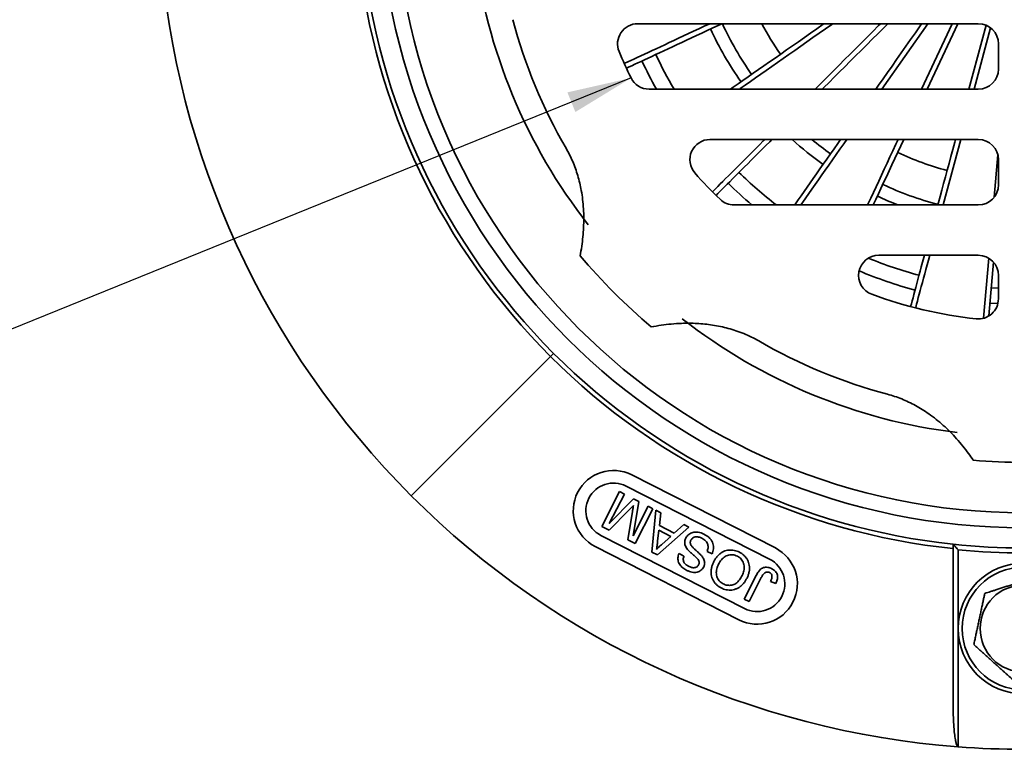
# Model space of a CAD drawing. Units: inches. Extents: x 0.1 to 8.4, y 0.1 to 10.9.
# Drawn here: x 2.3 to 3.8, y 6.9 to 8 of the extents above; entities that cross this region are included whole.
import ezdxf

# ---------------------------------------------------------------- set-up
doc = ezdxf.new("R2010")
doc.units = ezdxf.units.IN
doc.header["$MEASUREMENT"] = 0
doc.layers.add('WALL', color=7, linetype='Continuous', lineweight=50)
doc.styles.add('SLDTEXTSTYLE0', font='TXT', dxfattribs={"width": 0.605})
doc.dimstyles.new('SLDDIMSTYLE0', dxfattribs={"dimtxt": 0.101115, "dimasz": 0.1, "dimexe": 0, "dimexo": 0.0625, "dimgap": 0.025279, "dimtad": 0, "dimtih": 1, "dimtoh": 1, "dimdec": 0, "dimlfac": 4, "dimrnd": 1e-09, "dimzin": 12, "dimdsep": 46, "dimlunit": 5, "dimtxsty": 'SLDTEXTSTYLE0', "dimsah": 1, "dimcen": 0, "dimadec": 0, "dimazin": 3, "dimtfac": 1, "dimtdec": 3, "dimtofl": 0, "dimtmove": 0, "dimatfit": 3, "dimfxl": 0, "dimfrac": 2, "dimtolj": 1, "dimtzin": 12, "dimarcsym": 0})
doc.dimstyles.new('SLDDIMSTYLE1', dxfattribs={"dimtxt": 0.18, "dimasz": 0.1, "dimexe": 0, "dimexo": 0.0625, "dimgap": 0, "dimtad": 0, "dimtih": 1, "dimtoh": 1, "dimdec": 0, "dimrnd": 1e-09, "dimzin": 0, "dimdsep": 46, "dimlunit": 5, "dimtxsty": 'Standard', "dimsah": 1, "dimcen": 0.09, "dimadec": 0, "dimazin": 0, "dimtfac": 0.1, "dimtdec": 0, "dimtofl": 0, "dimtmove": 0, "dimatfit": 3, "dimfxl": 0, "dimfrac": 2, "dimtolj": 1, "dimtzin": 0, "dimarcsym": 0})

# ---------------------------------------------------------------- blocks, each defined once
blk = doc.blocks.new('_D')
at = {"layer": 'WALL'}
for p, q in [((1.7932, 9.1117), (1.7585, 9.1117)), ((1.7585, 9.1117), (1.7585, 8.9564)), ((2.0247, 9.1117), (2.0594, 9.1117)), ((2.0594, 9.1117), (2.0594, 8.9564)), ((2.3006, 9.1035), (2.1756, 9.1035)), ((2.6756, 8.8904), (2.3006, 9.1035)), ((1.7585, 8.9564), (1.7932, 8.9564)), ((2.0594, 8.9564), (2.0247, 8.9564))]:
    blk.add_line(p, q, dxfattribs=at)
blk.add_solid([(2.6756, 8.8904), (2.5961, 8.9529), (2.5813, 8.9268)], dxfattribs=at)
at = {"layer": 'WALL', "char_height": 0.10417, "attachment_point": 1, "style": 'SLDTEXTSTYLE0'}
for s, insert in [('%%c', (1.6423, 9.2691)), ('10 3/4', (1.7898, 9.2691)), ('273', (1.7932, 9.0907))]:
    blk.add_mtext(s, dxfattribs=dict(at, insert=insert))

msp = doc.modelspace()

# ---------------------------------------------------------------- linework, layer by layer
at = {"color": 7, "linetype": 'Continuous', "lineweight": 35}
for p, q in [((3.77367995, 8.00904132), (3.24521733, 8.00904132)), ((3.7417997, 8.00904132), (3.69444034, 7.90747883)), ((3.75913385, 7.90747883), (3.78570291, 8.0066359)), ((3.80492994, 7.97779132), (3.80492994, 7.93872881)), ((3.77367995, 7.90747883), (3.26299137, 7.90747883)), ((3.77367995, 7.82935381), (3.35736731, 7.82935381)), ((3.80492994, 7.79810383), (3.80492994, 7.7590413)), ((3.77367995, 7.72779133), (3.39477472, 7.72779133)), ((3.77367995, 7.64966631), (3.61926772, 7.64966631)), ((3.79737981, 7.6387849), (3.79008975, 7.55545903)), ((3.80492994, 7.58205379), (3.80492994, 7.61841633)), ((2.8938177, 7.27649316), (3.10993756, 7.49261302)), ((3.11478858, 7.49746403), (3.10993756, 7.49261302)), ((3.45881616, 7.19538068), (3.23606452, 7.30887833)), ((3.44994917, 7.17797822), (3.22719752, 7.29147587)), ((3.18932122, 7.22874161), (3.21686432, 7.28279799)), ((3.22448767, 7.27891372), (3.20118194, 7.23317368)), ((3.21686432, 7.28279799), (3.22448767, 7.27891372)), ((3.20118194, 7.23317368), (3.2389114, 7.27156448)), ((3.24688125, 7.26750362), (3.23791261, 7.2144585)), ((3.23791261, 7.2144585), (3.26121833, 7.26019853)), ((3.2389114, 7.27156448), (3.24688125, 7.26750362)), ((3.26121833, 7.26019853), (3.26884165, 7.25631426)), ((3.23165346, 7.25413438), (3.20069128, 7.22294827)), ((3.22983104, 7.20810079), (3.23707394, 7.25219092)), ((3.26884165, 7.25631426), (3.24129855, 7.2022578)), ((3.26714642, 7.18908766), (3.27322726, 7.25407967)), ((3.27322726, 7.25407967), (3.28131624, 7.24995817)), ((3.28131624, 7.24995817), (3.27899208, 7.23019147)), ((3.20069128, 7.22294827), (3.18932122, 7.22874161)), ((3.32474979, 7.22782759), (3.27574436, 7.18470677)), ((3.27899208, 7.23019147), (3.30203534, 7.21845035)), ((3.30203534, 7.21845035), (3.31666081, 7.23194917)), ((3.31666081, 7.23194917), (3.32474979, 7.22782759)), ((3.18818273, 7.21490502), (3.41093434, 7.10140738)), ((3.27810967, 7.22278452), (3.27612265, 7.2059014)), ((3.29656162, 7.21338278), (3.27810967, 7.22278452)), ((3.2834031, 7.20123702), (3.29656162, 7.21338278)), ((3.17931574, 7.19750249), (3.40206734, 7.08400492)), ((3.24129855, 7.2022578), (3.22983104, 7.20810079)), ((3.73461745, 6.95122677), (3.73461745, 7.20123452)), ((3.27574436, 7.18470677), (3.26714642, 7.18908766)), ((3.30936082, 7.18678333), (3.31698417, 7.18289905)), ((3.36049006, 7.18604729), (3.35286671, 7.18993164)), ((3.74242995, 7.19258092), (3.74242995, 6.8867615)), ((3.41039813, 7.11609727), (3.42909124, 7.15278463)), ((3.4369629, 7.14938757), (3.41802149, 7.11221299)), ((3.45936275, 7.14023854), (3.45130351, 7.14326732)), ((3.41802149, 7.11221299), (3.41039813, 7.11609727))]:
    msp.add_line(p, q, dxfattribs=at)
at = {"color": 8, "linetype": 'Continuous', "lineweight": 35}
for p, q in [((3.69532387, 8.00904132), (3.62420904, 7.90747883)), ((3.68571808, 7.90747883), (3.73307744, 8.00904132)), ((3.79278438, 8.00252153), (3.76731776, 7.90747883)), ((3.74638423, 7.82935381), (3.71917064, 7.72779133)), ((3.79834692, 7.73985533), (3.8040773, 7.80535385)), ((3.78190342, 7.55190519), (3.7900512, 7.64503481))]:
    msp.add_line(p, q, dxfattribs=at)
at = {"color": 8, "linetype": 'Continuous', "lineweight": 35, "flags": 128}
for points in [[(3.22442167, 7.94719136), (3.22522517, 7.94756604), (3.22970755, 7.94965621), (3.23442547, 7.95185621), (3.23937706, 7.95416517), (3.24456042, 7.95658223), (3.2499736, 7.95910643), (3.25561445, 7.96173681), (3.26148086, 7.96447235), (3.2675705, 7.96731198), (3.27388106, 7.97025465), (3.28041011, 7.97329919), (3.28715508, 7.97644444), (3.29411345, 7.97968917), (3.30128247, 7.98303214), (3.30865939, 7.98647206), (3.31624142, 7.99000762), (3.32402556, 7.99363741), (3.33200886, 7.99736008), (3.34018818, 8.00117417), (3.34856044, 8.00507821), (3.35705931, 8.00904132)], [(3.54809621, 8.00904132), (3.54658703, 8.00798456), (3.5366692, 8.00104003), (3.52687176, 7.9941798), (3.51719854, 7.98740653), (3.50765325, 7.98072284), (3.49823956, 7.9741313), (3.4889611, 7.96763446), (3.47982145, 7.96123481), (3.47082414, 7.95493482), (3.46197265, 7.94873694), (3.45327036, 7.94264354), (3.44472067, 7.93665699), (3.43632685, 7.93077957), (3.42809213, 7.92501357), (3.42001972, 7.91936119), (3.41211272, 7.91382462), (3.40437416, 7.90840605), (3.40304993, 7.90747883)], [(3.52049946, 7.90747883), (3.52526845, 7.91224779), (3.53324057, 7.92021991), (3.54133321, 7.92831257), (3.54954323, 7.93652259), (3.55786742, 7.94484678), (3.56630252, 7.95328188), (3.57484524, 7.96182459), (3.58349223, 7.97047159), (3.59224013, 7.97921949), (3.60108553, 7.98806489), (3.61002496, 7.99700431), (3.61905493, 8.00603428), (3.62206196, 8.00904132)], [(3.36123369, 7.74821303), (3.36214506, 7.74912441), (3.3656805, 7.75265988), (3.36940194, 7.75638132), (3.37330788, 7.76028726), (3.37739687, 7.76437621), (3.3816672, 7.76864654), (3.38611727, 7.77309665), (3.39074536, 7.77772474), (3.39554963, 7.782529), (3.4005282, 7.78750758), (3.40567915, 7.79265849), (3.41100045, 7.79797979), (3.41649001, 7.80346939), (3.42214574, 7.80912508), (3.42796537, 7.81494471), (3.43394663, 7.820926), (3.44008723, 7.82706657), (3.44237447, 7.82935381)], [(3.56950534, 7.82935381), (3.56485591, 7.82271378), (3.55891521, 7.81422954), (3.5530868, 7.80590571), (3.54737299, 7.79774557), (3.54177601, 7.78975225), (3.53629806, 7.78192889), (3.53094123, 7.77427859), (3.52570768, 7.76680425), (3.52059937, 7.75950887), (3.51561837, 7.75239526), (3.51076662, 7.74546622), (3.50604595, 7.73872443), (3.50145827, 7.73217254), (3.49839052, 7.72779133)], [(3.60192842, 7.72779133), (3.60300057, 7.73009056), (3.60690461, 7.73846282), (3.61089711, 7.74702471), (3.6149765, 7.75577302), (3.61914124, 7.76470433), (3.6233897, 7.7738152), (3.62772026, 7.7831021), (3.63213123, 7.79256147), (3.63662092, 7.80218963), (3.6411876, 7.81198292), (3.6458295, 7.82193751), (3.64928778, 7.82935381)], [(3.69823712, 7.64966631), (3.69625136, 7.6422554), (3.69426423, 7.63483932), (3.69233802, 7.62765061), (3.69047349, 7.62069209), (3.68867136, 7.6139664), (3.6869323, 7.60747618), (3.685257, 7.60122393), (3.68364612, 7.59521198), (3.68210026, 7.5894427), (3.68062, 7.58391834), (3.67920595, 7.57864104), (3.67785863, 7.57361278), (3.67657858, 7.56883554), (3.67634912, 7.56797923)], [(3.80492994, 7.59851855), (3.79461321, 7.59924527), (3.79392532, 7.59929976)], [(3.80407038, 7.57477481), (3.79274968, 7.57556687), (3.79185517, 7.57563786)]]:
    msp.add_lwpolyline(points, dxfattribs=at)
at = {"color": 7, "linetype": 'Continuous', "lineweight": 35, "flags": 128}
for points in [[(3.37576426, 8.00904132), (3.37027753, 8.0064828), (3.36157307, 8.00242385), (3.3530606, 7.99845442), (3.34474352, 7.9945761), (3.33662514, 7.99079044), (3.32870868, 7.98709892), (3.32099729, 7.98350304), (3.31349406, 7.98000424), (3.30620198, 7.97660389), (3.29912393, 7.97330334), (3.29226273, 7.97010392), (3.28562115, 7.96700688), (3.27920177, 7.96401349), (3.27300719, 7.9611249), (3.26703991, 7.95834232), (3.26130223, 7.9556668), (3.2557965, 7.95309941), (3.25052484, 7.95064122), (3.24548943, 7.94829317), (3.24069224, 7.94605619), (3.23613518, 7.9439312), (3.23182004, 7.94191901), (3.22774854, 7.94002045), (3.227714, 7.94000434)], [(3.38926789, 7.90747883), (3.39337059, 7.91035156), (3.40088786, 7.91561518), (3.40858173, 7.9210025), (3.41644909, 7.92651129), (3.42448688, 7.93213941), (3.43269187, 7.93788461), (3.44106076, 7.94374457), (3.44959028, 7.94971701), (3.45827699, 7.9557995), (3.46711744, 7.96198966), (3.47610811, 7.96828499), (3.48524541, 7.974683), (3.49452575, 7.98118115), (3.50394534, 7.98777684), (3.51350053, 7.99446744), (3.52318746, 8.00125029), (3.53300228, 8.0081227), (3.5343142, 8.00904132)], [(3.63315709, 8.00904132), (3.62701409, 8.00289831), (3.61808186, 7.99396609), (3.60923921, 7.98512343), (3.60048956, 7.97637379), (3.59183636, 7.96772057), (3.58328295, 7.95916718), (3.5748327, 7.95071693), (3.56648892, 7.94237314), (3.55825485, 7.93413906), (3.5501337, 7.92601791), (3.54212865, 7.91801286), (3.53424281, 7.91012705), (3.53159459, 7.90747883)], [(3.61463153, 7.90747883), (3.61897288, 7.91367891), (3.62582738, 7.92346816), (3.63276555, 7.9333769), (3.6397847, 7.94340127), (3.64688206, 7.95353734), (3.65405485, 7.96378117), (3.6613003, 7.97412875), (3.66861559, 7.98457604), (3.67599782, 7.99511896), (3.68344413, 8.0057534), (3.68574635, 8.00904132)], [(3.4534696, 7.82935381), (3.44998367, 7.82586788), (3.44390954, 7.81979379), (3.437993, 7.81387725), (3.4322364, 7.80812061), (3.4266419, 7.80252611), (3.42121174, 7.79709599), (3.41594805, 7.79183229), (3.41085287, 7.78673708), (3.40592819, 7.7818124), (3.40117591, 7.77706016), (3.39659795, 7.77248216), (3.39219602, 7.76808023), (3.38797189, 7.76385613), (3.3839272, 7.75981144), (3.38006353, 7.75594777), (3.37638238, 7.75226663), (3.37288519, 7.74876944), (3.36957335, 7.74545756), (3.3667884, 7.74267265)], [(3.488813, 7.72779133), (3.49009207, 7.72961804), (3.49436178, 7.73571582), (3.49876649, 7.74200639), (3.50330453, 7.74848737), (3.50797405, 7.75515619), (3.51277333, 7.76201021), (3.51770039, 7.76904683), (3.52275337, 7.77626322), (3.52793031, 7.78365664), (3.53322913, 7.79122415), (3.5386478, 7.79896281), (3.5441842, 7.8068696), (3.54983615, 7.81494145), (3.55560146, 7.82317515), (3.5599278, 7.82935381)], [(3.65801004, 7.82935381), (3.65341739, 7.81950482), (3.64877891, 7.80955756), (3.64421792, 7.79977651), (3.63973626, 7.79016559), (3.63533571, 7.78072854), (3.631018, 7.77146922), (3.62678488, 7.76239124), (3.62263802, 7.75349825), (3.61857905, 7.74479379), (3.61460964, 7.73628132), (3.61073132, 7.72796424), (3.61065067, 7.72779133)], [(3.71098673, 7.72779133), (3.7119518, 7.73139301), (3.71454424, 7.74106814), (3.71718849, 7.75093656), (3.71988346, 7.76099437), (3.72262812, 7.77123756), (3.72542134, 7.78166203), (3.72826203, 7.7922636), (3.73114905, 7.80303812), (3.73408126, 7.81398127), (3.73705747, 7.82508869), (3.73820032, 7.82935381)], [(3.66869959, 7.56997351), (3.66870945, 7.57001032), (3.66987216, 7.57434963), (3.67110445, 7.5789486), (3.67240583, 7.58380548), (3.67377581, 7.58891822), (3.67521379, 7.59428491), (3.67671925, 7.59990328), (3.67829155, 7.6057712), (3.67993007, 7.61188632), (3.68163419, 7.61824616), (3.68340321, 7.62484821), (3.68523641, 7.63168984), (3.68713308, 7.63876833), (3.68909247, 7.64608086), (3.6900532, 7.64966631)]]:
    msp.add_lwpolyline(points, dxfattribs=at)
at = {"color": 7, "linetype": 'Continuous', "lineweight": 35}
for centre, radius in [((3.84399245, 8.2266679), 1), ((3.84399245, 8.2266679), 0.9765625), ((3.84399245, 7.0704179), 0.1015625), ((3.84399245, 7.0704179), 0.0953125), ((3.84399245, 7.0704179), 0.06743988)]:
    msp.add_circle(centre, radius, dxfattribs=at)
for centre, radius, start, end in [((3.84399245, 8.2266679), 1.34375, 184.33462862, 225), ((3.84399245, 8.2266679), 1.0381104, 186.03707676, 225), ((3.84399245, 8.2266679), 1.03125, 185.60929548, 225), ((3.84399245, 8.2266679), 0.8203125, 194.93188426, 210.06811574), ((3.24521733, 7.97779132), 0.03125, 90, 202.56986328), ((3.84399245, 8.2266679), 0.515625, 204.96494507, 215.07168369), ((3.84399245, 8.2266679), 0.4609375, 208.17323568, 215.08018854), ((3.77367995, 7.97779132), 0.03125, 0, 90), ((3.84399245, 8.2266679), 0.6796875, 202.56986328, 206.36261488), ((3.77367995, 7.93872882), 0.03125, 270, 0), ((3.26299135, 7.93872882), 0.03125, 206.36261488, 270), ((3.35736732, 7.79810382), 0.03125, 90, 221.3699306), ((3.84399245, 8.2266679), 0.515625, 230.40317198, 234.46638429), ((3.77367995, 7.79810382), 0.03125, 0, 90), ((3.84399245, 8.2266679), 0.4609375, 244.91981146, 255.08018854), ((3.84399245, 8.2266679), 0.6796875, 221.3699306, 226.15025869), ((3.84399245, 8.2266679), 0.515625, 244.92831631, 255.07168369), ((3.77367995, 7.75904132), 0.03125, 270, 0), ((3.39477472, 7.75904132), 0.03125, 226.15025869, 270), ((3.84399245, 8.2266679), 0.8984375, 220.01145802, 229.98854198), ((3.61926773, 7.61841632), 0.03125, 90, 249.72273784), ((3.77367995, 7.61841632), 0.03125, 0, 90), ((3.84399245, 8.2266679), 0.6796875, 249.72273784, 263.77496488), ((3.77367995, 7.5820538), 0.03125, 263.77496488, 0), ((3.84399245, 8.2266679), 0.8203125, 239.93188426, 255.06811574), ((3.84399245, 8.2266679), 1.0381104, 225, 263.95210919), ((3.84399245, 8.2266679), 1.03125, 225, 263.91172396), ((3.84399245, 8.2266679), 0.8984375, 265.01145802, 274.98854198), ((3.20769011, 7.25319042), 0.0625, 63, 243), ((3.20769011, 7.25319042), 0.04296875, 63, 243), ((3.84399245, 8.2266679), 1.34375, 225, 265.66537138), ((3.84399245, 8.2266679), 1.03125, 263.91172396, 276.08827604), ((3.43044175, 7.1396928), 0.0625, 243, 63), ((3.84399245, 8.2266679), 1.0390625, 264.39070452, 275.60929548), ((3.43044175, 7.1396928), 0.04296875, 243, 63), ((3.84399245, 8.2266679), 1.34375, 265.66537138, 274.33462862)]:
    msp.add_arc(centre, radius, start, end, dxfattribs=at)
at = {"color": 8, "linetype": 'Continuous', "lineweight": 35}
for radius, start, end in [(0.85832876, 186.89694228, 218.09629485), (0.53567862, 204.93099986, 215.06900014), (0.62936277, 204.94127092, 210.47499784), (0.6531144, 204.9434067, 209.2563867), (0.53567862, 227.87663162, 234.48636123), (0.62936277, 225.43717917, 232.43567207), (0.6531144, 225.4212801, 229.8041322), (0.53567862, 244.93099986, 248.63810889), (0.62936277, 247.50252176, 255.05872908), (0.6531144, 247.00213136, 255.0565933), (0.85832876, 231.89366958, 263.09829763)]:
    msp.add_arc((3.84399245, 8.2266679), radius, start, end, dxfattribs=at)
at = {"color": 7, "linetype": 'Continuous', "lineweight": 35}
for points, knots in [([(3.13406908, 7.81566737), (3.135925, 7.81232321), (3.13963862, 7.80563169), (3.14442105, 7.79518981), (3.14867436, 7.78439853), (3.15231881, 7.77325833), (3.15536488, 7.76181703), (3.15795445, 7.74942195), (3.15994407, 7.73607989), (3.16120672, 7.72182367), (3.16166514, 7.70738431), (3.16133345, 7.69280685), (3.16022805, 7.67813427), (3.15845628, 7.66351753), (3.15672903, 7.6538583), (3.15586489, 7.64902578)], [0, 0, 0, 0, 0.0668082238, 0.1336804015, 0.2004970345, 0.269401347, 0.3383634311, 0.4072771115, 0.490557765, 0.5739181137, 0.657216409, 0.7428626279, 0.8285711221, 0.9142340278, 1, 1, 1, 1]), ([(3.26635032, 7.53854035), (3.27149634, 7.53945569), (3.28179105, 7.54128684), (3.29737391, 7.543103), (3.31182864, 7.54407676), (3.32511664, 7.54429622), (3.33720831, 7.54395057), (3.34926947, 7.54303229), (3.36140272, 7.54149831), (3.37357313, 7.5392955), (3.385735, 7.53638033), (3.3978462, 7.53272176), (3.40983278, 7.52824633), (3.42166647, 7.52299523), (3.42921829, 7.51882726), (3.43299191, 7.51674454)], [0, 0, 0, 0, 0.0913132937, 0.1826739046, 0.2739663051, 0.3443508301, 0.4148127098, 0.4852610518, 0.5556268433, 0.6284176484, 0.7012628579, 0.7740417271, 0.8493400162, 0.9247156786, 1, 1, 1, 1]), ([(3.6326221, 7.43405505), (3.63637278, 7.43298009), (3.64387787, 7.4308291), (3.65485268, 7.42672582), (3.66569607, 7.42197641), (3.67634794, 7.41652198), (3.68678047, 7.41040638), (3.69750964, 7.40329394), (3.70843139, 7.39509642), (3.71943732, 7.38575619), (3.72999474, 7.37571325), (3.74008214, 7.3650105), (3.74968203, 7.35369132), (3.75828675, 7.34255461), (3.76348714, 7.33506276), (3.76586744, 7.33163362)], [0, 0, 0, 0, 0.0681534674, 0.1363745236, 0.204537142, 0.2749122952, 0.3453485529, 0.4157338957, 0.4997298818, 0.5838070749, 0.6678212315, 0.7542101427, 0.8406625313, 0.9270685455, 1, 1, 1, 1]), ([(3.23868179, 7.26136973), (3.23737774, 7.26001146), (3.23504905, 7.25758598), (3.23269101, 7.25518904), (3.23165346, 7.25413438)], [0, 0, 0, 0, 0.559997625, 1, 1, 1, 1]), ([(3.23707394, 7.25219092), (3.23736387, 7.25390608), (3.23788159, 7.25696889), (3.23843729, 7.26002502), (3.23868179, 7.26136973)], [0, 0, 0, 0, 0.55999714735, 1, 1, 1, 1]), ([(3.3226491, 7.19310694), (3.32193021, 7.19406447), (3.320493, 7.19597875), (3.31893352, 7.19923589), (3.31817866, 7.20251086), (3.31820676, 7.20559895), (3.3187632, 7.20838447), (3.31954176, 7.21009823), (3.31993107, 7.21095518)], [0, 0, 0, 0, 0.1868133589, 0.3734738969, 0.5599530583, 0.7065986473, 0.8532859053, 1, 1, 1, 1]), ([(3.31993107, 7.21095518), (3.32053374, 7.21198056), (3.32173947, 7.214032), (3.32436253, 7.21649115), (3.32737068, 7.21841531), (3.33073152, 7.21965324), (3.33462928, 7.2202373), (3.3389374, 7.22001377), (3.34350012, 7.21894476), (3.3463232, 7.21764103), (3.34773468, 7.2169892)], [0, 0, 0, 0, 0.1119690437, 0.224013667, 0.336022623, 0.4479473075, 0.5599120963, 0.7065394035, 0.8532763878, 1, 1, 1, 1]), ([(3.34489231, 7.21058089), (3.34407012, 7.21096907), (3.3424253, 7.21174562), (3.33978843, 7.21248815), (3.33707196, 7.21279662), (3.334287, 7.21257723), (3.33163676, 7.21156588), (3.32927775, 7.20986358), (3.32825375, 7.20824695), (3.32774201, 7.20743904)], [0, 0, 0, 0, 0.1401578815, 0.2803902104, 0.4205057987, 0.5605107096, 0.7069658805, 0.8535565554, 1, 1, 1, 1]), ([(3.34773468, 7.2169892), (3.34897567, 7.21632026), (3.35145725, 7.2149826), (3.35489796, 7.21250842), (3.35798411, 7.20960022), (3.36047622, 7.2061545), (3.36216093, 7.20227262), (3.36293952, 7.19814348), (3.36291378, 7.193976), (3.36211984, 7.18987123), (3.36103336, 7.18732204), (3.36049006, 7.18604729)], [0, 0, 0, 0, 0.1120846387, 0.2241323553, 0.3361604949, 0.4481265441, 0.5600635848, 0.6700092271, 0.7799914023, 0.8899818678, 1, 1, 1, 1]), ([(3.27612265, 7.2059014), (3.2758455, 7.20351792), (3.2753506, 7.19926172), (3.27484563, 7.19500671), (3.27462344, 7.19313451)], [0, 0, 0, 0, 0.5600016464, 1, 1, 1, 1]), ([(3.27462344, 7.19313451), (3.27535437, 7.193981), (3.27681641, 7.19567418), (3.27971455, 7.19843186), (3.28200418, 7.20017313), (3.2834031, 7.20123702)], [0, 0, 0, 0, 0.2800189876, 0.5601074567, 1, 1, 1, 1]), ([(3.32774201, 7.20743904), (3.32745998, 7.20679949), (3.32689628, 7.20552119), (3.32673943, 7.20340526), (3.32715522, 7.20121649), (3.32823298, 7.19911363), (3.32926684, 7.19784163), (3.32978406, 7.19720527)], [0, 0, 0, 0, 0.1867762759, 0.3733227388, 0.5597650549, 0.7797542189, 1, 1, 1, 1]), ([(3.32978406, 7.19720527), (3.33074083, 7.1962084), (3.33265476, 7.19421426), (3.33576025, 7.19146513), (3.33903136, 7.18853835), (3.34243697, 7.18537881), (3.34452178, 7.18287413), (3.34556386, 7.18162219)], [0, 0, 0, 0, 0.1866405908, 0.3733570015, 0.5600733391, 0.7801070304, 1, 1, 1, 1]), ([(3.35286671, 7.18993164), (3.3531802, 7.19080137), (3.35380715, 7.19254078), (3.35434812, 7.19526573), (3.35452236, 7.19804634), (3.35398992, 7.20079534), (3.3527204, 7.20359368), (3.35074652, 7.20631373), (3.34805742, 7.20879334), (3.34594744, 7.20998499), (3.34489231, 7.21058089)], [0, 0, 0, 0, 0.1120740128, 0.22414018, 0.3361428571, 0.4481138925, 0.5600751769, 0.7066445877, 0.8533031147, 1, 1, 1, 1]), ([(3.74242995, 7.19258092), (3.7424175, 7.19259463), (3.74148837, 7.19361817), (3.74007878, 7.19517704), (3.73829318, 7.19715349), (3.73714484, 7.19842686), (3.73622206, 7.19945103), (3.73545128, 7.20030733), (3.7347739, 7.2010604), (3.73466969, 7.20117637), (3.73461745, 7.20123452)], [0, 0, 0, 0, 0.00360746411, 0.2692663985, 0.40694317267, 0.54799975393, 0.64234791007, 0.73902477562, 0.86915063866, 1, 1, 1, 1]), ([(3.32128288, 7.16063076), (3.32022419, 7.16120233), (3.31810697, 7.16234537), (3.31517719, 7.16446766), (3.31252536, 7.16692343), (3.31025265, 7.16974234), (3.30857254, 7.17293501), (3.30765197, 7.17640491), (3.30750139, 7.17996064), (3.30801845, 7.18349635), (3.30891345, 7.18568787), (3.30936082, 7.18678333)], [0, 0, 0, 0, 0.1120753781, 0.224133903, 0.3362164487, 0.4482084637, 0.5601121636, 0.6699939894, 0.7799697631, 0.8900151375, 1, 1, 1, 1]), ([(3.31698417, 7.18289905), (3.31668954, 7.18203404), (3.31610047, 7.18030457), (3.3158366, 7.17755445), (3.31625882, 7.17482361), (3.31746973, 7.17228176), (3.31936057, 7.17015616), (3.32163454, 7.16839035), (3.3233165, 7.16747859), (3.32415774, 7.16702257)], [0, 0, 0, 0, 0.1400999047, 0.2801113016, 0.4199488119, 0.5597412682, 0.7063597999, 0.8531339529, 1, 1, 1, 1]), ([(3.34020897, 7.17502094), (3.33976345, 7.17585659), (3.33887099, 7.17753055), (3.33689242, 7.17958811), (3.33488564, 7.18158666), (3.33275652, 7.18346565), (3.32992827, 7.1859242), (3.32641762, 7.18899824), (3.3239051, 7.19173757), (3.3226491, 7.19310694)], [0, 0, 0, 0, 0.1116686611, 0.2236919549, 0.3357477955, 0.4478066399, 0.5598708453, 0.7799825257, 1, 1, 1, 1]), ([(3.34556386, 7.18162219), (3.34615494, 7.18075819), (3.34733688, 7.17903053), (3.34859161, 7.17613392), (3.34917252, 7.17325369), (3.34909581, 7.1705558), (3.34861987, 7.16811827), (3.347934, 7.16662033), (3.34759124, 7.16587176)], [0, 0, 0, 0, 0.1867297623, 0.37338730744, 0.55995052462, 0.70653637679, 0.85334782067, 1, 1, 1, 1]), ([(3.36322709, 7.17428637), (3.36393576, 7.1755859), (3.36535303, 7.17818481), (3.36800845, 7.18175695), (3.3710719, 7.18497948), (3.37455127, 7.1877542), (3.37840982, 7.18997636), (3.38251505, 7.19148133), (3.38673863, 7.19221724), (3.39093465, 7.19222753), (3.39509518, 7.19172171), (3.39915084, 7.19061675), (3.40168345, 7.18944273), (3.40294979, 7.18885571)], [0, 0, 0, 0, 0.0933670252, 0.1867241533, 0.2800684344, 0.3734068336, 0.4667174077, 0.5600041894, 0.6479838496, 0.7359845532, 0.8239837603, 0.9119889039, 1, 1, 1, 1]), ([(3.39980423, 7.18260184), (3.3985963, 7.18315045), (3.39618069, 7.18424755), (3.39223911, 7.18498019), (3.3882441, 7.18486985), (3.38436994, 7.18389174), (3.38077506, 7.18220337), (3.37763588, 7.17981108), (3.37496066, 7.17695878), (3.37266966, 7.17378721), (3.37143848, 7.17149443), (3.37082286, 7.17034798)], [0, 0, 0, 0, 0.1119958038, 0.223968355, 0.3359195509, 0.4478886975, 0.5598581733, 0.6698551555, 0.7798588596, 0.8899237065, 1, 1, 1, 1]), ([(3.40725221, 7.15275471), (3.40780822, 7.15392066), (3.40892028, 7.15625266), (3.41005084, 7.1599701), (3.41066111, 7.16380652), (3.41055525, 7.16770013), (3.40968136, 7.17146797), (3.40814631, 7.17499543), (3.40592153, 7.17810496), (3.4031174, 7.18072118), (3.40090873, 7.18197489), (3.39980423, 7.18260184)], [0, 0, 0, 0, 0.11206130911, 0.22413144502, 0.33613109398, 0.44811485502, 0.5600969661, 0.67006881528, 0.78003214441, 0.88999997822, 1, 1, 1, 1]), ([(3.40294979, 7.18885571), (3.40422329, 7.18814811), (3.40677001, 7.1867331), (3.41017329, 7.18396403), (3.41311073, 7.18071615), (3.41549319, 7.17703791), (3.41725815, 7.17302732), (3.41840166, 7.16852554), (3.41870627, 7.16362367), (3.41820087, 7.15849279), (3.41697676, 7.15346769), (3.41554655, 7.15034516), (3.41483141, 7.14878383)], [0, 0, 0, 0, 0.09335716612, 0.18669309069, 0.28003785876, 0.3733684593, 0.46669518357, 0.56003038858, 0.66999633868, 0.78000134299, 0.88999595006, 1, 1, 1, 1]), ([(3.34759124, 7.16587176), (3.34702317, 7.16489977), (3.3458867, 7.16295524), (3.34339846, 7.16063378), (3.34054688, 7.15881985), (3.33734455, 7.15769676), (3.33363468, 7.15727675), (3.32957252, 7.15766338), (3.32528374, 7.15876697), (3.32261659, 7.16000946), (3.32128288, 7.16063076)], [0, 0, 0, 0, 0.1119762244, 0.2240144656, 0.3359969586, 0.4478899381, 0.5598363554, 0.7064922799, 0.8532309296, 1, 1, 1, 1]), ([(3.32415774, 7.16702257), (3.32490006, 7.16666313), (3.32638477, 7.16594423), (3.32873063, 7.16514164), (3.33116553, 7.16466288), (3.33370554, 7.16474472), (3.33613706, 7.16557308), (3.33834518, 7.16703673), (3.33925763, 7.1685173), (3.33971409, 7.16925796)], [0, 0, 0, 0, 0.1402473907, 0.2805076342, 0.4206847999, 0.5605997003, 0.707197635, 0.85352412, 1, 1, 1, 1]), ([(3.33971409, 7.16925796), (3.33994404, 7.16976492), (3.34040413, 7.17077925), (3.34063513, 7.17232522), (3.34057272, 7.17376063), (3.34033029, 7.17460059), (3.34020897, 7.17502094)], [0, 0, 0, 0, 0.2799079836, 0.5600514505, 0.7798283303, 1, 1, 1, 1]), ([(3.37466794, 7.13342977), (3.37336902, 7.13414943), (3.3707714, 7.13558864), (3.36732923, 7.13844304), (3.36435089, 7.14176473), (3.36194802, 7.14552959), (3.36019109, 7.14963689), (3.35912468, 7.15424888), (3.35890925, 7.15924855), (3.35957743, 7.1644641), (3.361001, 7.16953389), (3.362485, 7.17270209), (3.36322709, 7.17428637)], [0, 0, 0, 0, 0.0933561375, 0.1866965189, 0.2800168179, 0.3733570078, 0.4666870319, 0.5600005592, 0.6699571209, 0.7799526611, 0.8899637053, 1, 1, 1, 1]), ([(3.37082286, 7.17034798), (3.37025599, 7.16915438), (3.36912244, 7.16676762), (3.36791143, 7.16298355), (3.36720251, 7.15907604), (3.36713042, 7.15509764), (3.36784221, 7.15119864), (3.36937823, 7.14757125), (3.37159187, 7.14435065), (3.37442247, 7.14162949), (3.37667586, 7.14033597), (3.37780269, 7.13968913)], [0, 0, 0, 0, 0.1120914156, 0.2241411914, 0.3361851706, 0.4481856622, 0.5601269992, 0.6700842407, 0.7800557429, 0.890014651, 1, 1, 1, 1]), ([(3.42909124, 7.15278463), (3.42961651, 7.15378179), (3.430667, 7.15577605), (3.43250453, 7.15861803), (3.43462718, 7.16125819), (3.43720869, 7.16347719), (3.44025633, 7.16497515), (3.4435713, 7.16560362), (3.44690432, 7.16542803), (3.4501595, 7.16467321), (3.4521684, 7.1637349), (3.45317286, 7.16326575)], [0, 0, 0, 0, 0.1120822974, 0.2241562165, 0.3361811315, 0.4481008884, 0.5600007401, 0.6699299095, 0.7799117873, 0.8899550559, 1, 1, 1, 1]), ([(3.37780269, 7.13968913), (3.37883708, 7.13921537), (3.38090614, 7.13826773), (3.38424657, 7.13748816), (3.38766484, 7.13729187), (3.39105914, 7.13770526), (3.39436771, 7.13859805), (3.39756911, 7.14032865), (3.40049842, 7.14280408), (3.40310939, 7.14587061), (3.40535704, 7.14921003), (3.40662048, 7.15157314), (3.40725221, 7.15275471)], [0, 0, 0, 0, 0.0933174857, 0.1866601403, 0.2799571563, 0.3732951172, 0.4666268818, 0.5598880694, 0.6698633141, 0.7798770888, 0.8899375748, 1, 1, 1, 1]), ([(3.44968081, 7.15718846), (3.4490256, 7.15747033), (3.44771552, 7.15803393), (3.44554909, 7.15815144), (3.44345127, 7.15765386), (3.44141716, 7.15637036), (3.43976318, 7.15432551), (3.43828233, 7.15190504), (3.43740275, 7.15022681), (3.4369629, 7.14938757)], [0, 0, 0, 0, 0.12494075167, 0.24981845023, 0.37476144508, 0.49960329034, 0.6661418276, 0.83304579248, 1, 1, 1, 1]), ([(3.45130351, 7.14326732), (3.45166497, 7.14407165), (3.45238781, 7.14568017), (3.45319895, 7.14819788), (3.45367743, 7.15058712), (3.45350815, 7.15281193), (3.45270992, 7.15465508), (3.4513966, 7.15618391), (3.45025302, 7.15685345), (3.44968081, 7.15718846)], [0, 0, 0, 0, 0.1669647265, 0.3338973447, 0.5006312253, 0.6254290247, 0.7502306466, 0.875023255, 1, 1, 1, 1]), ([(3.45317286, 7.16326575), (3.45406707, 7.16277162), (3.45585497, 7.16178365), (3.45825666, 7.15985795), (3.46025628, 7.15751532), (3.46167316, 7.15477059), (3.46235618, 7.15177603), (3.46231903, 7.14873021), (3.46171353, 7.14577336), (3.46071519, 7.14292685), (3.45981354, 7.1411346), (3.45936275, 7.14023854)], [0, 0, 0, 0, 0.1120528428, 0.2240429711, 0.336023253, 0.4479315008, 0.5598128674, 0.6697911592, 0.7798460953, 0.8899318185, 1, 1, 1, 1]), ([(3.86094717, 7.14981774), (3.85832449, 7.1489683), (3.85308032, 7.14726981), (3.84573332, 7.14489016), (3.83907116, 7.14273248), (3.83316651, 7.14081999), (3.82712277, 7.13886256), (3.82097977, 7.13687294), (3.81471855, 7.13484505), (3.80845443, 7.13281613), (3.80269286, 7.13095007), (3.79749819, 7.12926766), (3.79125261, 7.12724481), (3.78673085, 7.12578025), (3.78370753, 7.12480103)], [0, 0, 0, 0, 0.10806749337, 0.21608558728, 0.29066167759, 0.36532944828, 0.43985334624, 0.51666613136, 0.59348128274, 0.67283954819, 0.75221741285, 0.81388629277, 0.87556167957, 1, 1, 1, 1]), ([(3.41483141, 7.14878383), (3.41411779, 7.14745364), (3.41269053, 7.14479322), (3.41006918, 7.14108876), (3.40703203, 7.13772081), (3.40355932, 7.13479334), (3.3996359, 7.13249617), (3.39546264, 7.13093314), (3.39118594, 7.13004433), (3.38690181, 7.12988268), (3.3826583, 7.13044879), (3.37853432, 7.13161373), (3.37595668, 7.13282445), (3.37466794, 7.13342977)], [0, 0, 0, 0, 0.0933637442, 0.1867300007, 0.2800672551, 0.3734019945, 0.4667043001, 0.5600038231, 0.6480026445, 0.7359918429, 0.8239723048, 0.911991958, 1, 1, 1, 1]), ([(3.78370753, 7.12480103), (3.78333228, 7.12304372), (3.78258182, 7.11952931), (3.78134186, 7.11372249), (3.77998433, 7.10736506), (3.77850295, 7.10042772), (3.77699423, 7.0933623), (3.77549071, 7.08632124), (3.7740059, 7.07936786), (3.77255236, 7.07256082), (3.7711205, 7.06585529), (3.76967149, 7.05906961), (3.76821129, 7.05223129), (3.76723901, 7.04767811), (3.7667528, 7.04540123)], [0, 0, 0, 0, 0.0706612092, 0.1413147656, 0.2275390337, 0.3140821974, 0.4004853263, 0.4865170298, 0.5689558636, 0.6517435507, 0.7346402073, 0.8172279367, 0.9086024222, 1, 1, 1, 1]), ([(3.7667528, 7.04540123), (3.76879979, 7.04355464), (3.77289282, 7.03986232), (3.77862711, 7.03468941), (3.78382685, 7.02999869), (3.78843539, 7.02584129), (3.79315247, 7.02158599), (3.79794703, 7.0172608), (3.80283388, 7.0128524), (3.80772297, 7.00844191), (3.81221982, 7.00438528), (3.81627422, 7.00072785), (3.82114886, 6.99633045), (3.82467805, 6.9931467), (3.82703772, 6.991018)], [0, 0, 0, 0, 0.1080673899, 0.216085321, 0.2906616215, 0.3653294306, 0.4398535095, 0.5166662611, 0.5934812652, 0.6728394462, 0.7522173504, 0.8138860997, 0.8755613432, 1, 1, 1, 1]), ([(3.74242995, 6.8867615), (3.74229949, 6.88678833), (3.74199157, 6.88685165), (3.74138365, 6.88733616), (3.74058596, 6.88855074), (3.73981998, 6.89051011), (3.73891206, 6.89366097), (3.73807121, 6.89766964), (3.73707415, 6.90413172), (3.73617154, 6.91224052), (3.73543798, 6.92198556), (3.73478163, 6.93496871), (3.73468315, 6.94472077), (3.73461745, 6.95122677)], [0, 0, 0, 0, 0.0059625294, 0.0140737371, 0.0342361811, 0.0714654277, 0.1093987092, 0.183616322, 0.2578837295, 0.4074024404, 0.5553879811, 0.70338133, 1, 1, 1, 1])]:
    msp.add_open_spline(points, degree=3, knots=knots, dxfattribs=at)

# ---------------------------------------------------------------- dimensions: what is measured, and where the dimension line sits
at = {"layer": 'WALL'}
dim = msp.add_diameter_dim_2p(p1=(5.01235897, 7.56290309), p2=(2.67562592, 8.89043271), dimstyle='SLDDIMSTYLE0', dxfattribs=at)
dim.commit()
dim.dimension.update_dxf_attribs({"geometry": '_D', "text_midpoint": (1.90897893, 9.10346684), "dimtype": 163})

# ---------------------------------------------------------------- leaders
msp.add_leader([(3.2349913, 7.92485223), (2.10078895, 7.46481493), (1.97578895, 7.46481493)], dimstyle='SLDDIMSTYLE1', dxfattribs=at)

doc.saveas('drawing.dxf')
